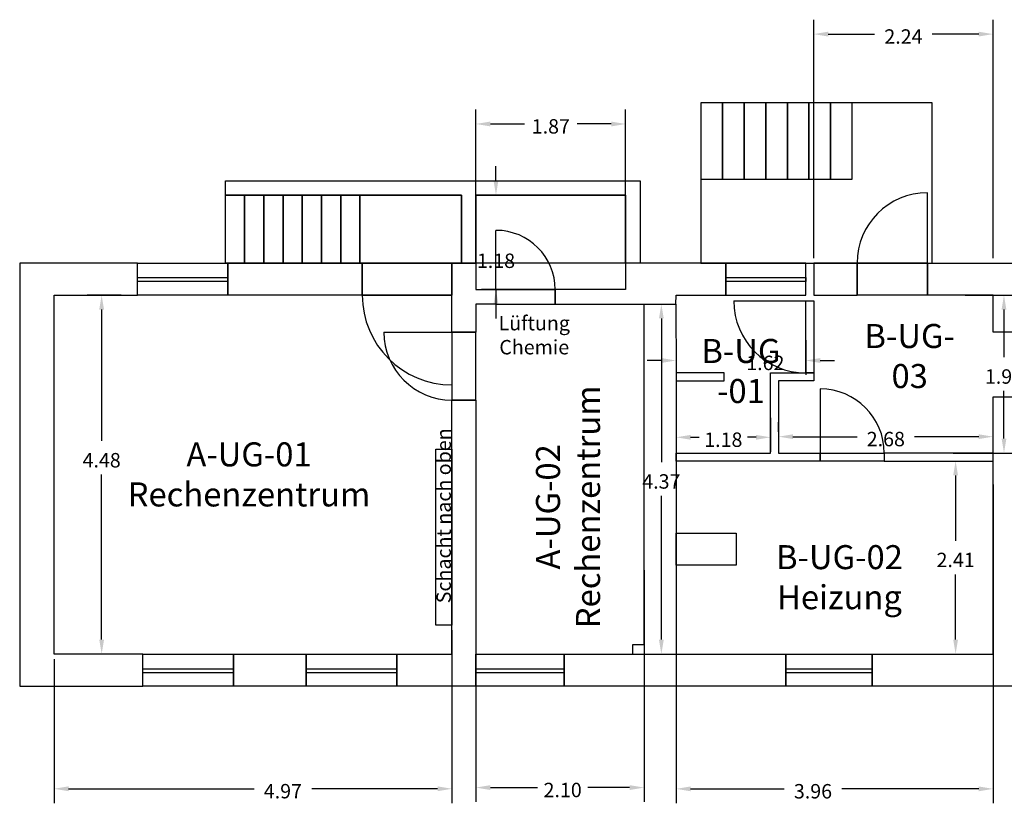
# Model space of a CAD drawing. Units: metres. Extents: x 947.9 to 981.2, y 197.2 to 213.
# Drawn here: x 947.9 to 960.2, y 198.3 to 208.1 of the extents above; entities that cross this region are included whole.
import ezdxf

# ---------------------------------------------------------------- set-up
doc = ezdxf.new("R2010")
doc.units = ezdxf.units.M
doc.header["$LTSCALE"] = 0.0125
doc.header["$PDMODE"] = 35
doc.header["$PDSIZE"] = 0.1
doc.layers.get('0').update_dxf_attribs({"color": 254})
for name, color, linetype in [('01_Wand Bestand', 7, 'Continuous'), ('03_Ansichtskante', 253, 'Continuous'), ('05_Türen', 30, 'Continuous'), ('06_Fenster', 70, 'Continuous')]:
    doc.layers.add(name, color=color, linetype=linetype)
doc.layers.add('Fenster', color=8, linetype='Continuous', lineweight=25)
doc.layers.add('Raumcodes', color=7, linetype='Continuous', lineweight=25, true_color=0x808000)
doc.styles.add('textstyle0', font='textstyle0')
doc.styles.add('textstyle18', font='textstyle18')
doc.dimstyles.new('NEU', dxfattribs={"dimtxt": 0.18, "dimasz": 0.18, "dimexe": 0.18, "dimexo": 0.0625, "dimgap": 0.09, "dimtad": 0, "dimtih": 1, "dimtoh": 1, "dimzin": 0, "dimdsep": 46, "dimtxsty": 'Standard', "dimcen": 0.09, "dimadec": 0, "dimazin": 0, "dimtfac": 1, "dimtdec": 4, "dimtofl": 0, "dimtmove": 0, "dimatfit": 3, "dimfxl": 1, "dimtolj": 1, "dimtzin": 0, "dimarcsym": 0})

# ---------------------------------------------------------------- blocks, each defined once
blk = doc.blocks.new('*D95')
at = {"color": 0, "lineweight": -2, "transparency": 16777216}
for p, q in [((956.068, 202.316), (956.068, 198.337)), ((960.028, 202.316), (960.028, 198.337)), ((956.248, 198.517), (957.418, 198.517)), ((959.848, 198.517), (958.138, 198.517))]:
    blk.add_line(p, q, dxfattribs=at)
at = {"color": 0, "transparency": 16777216}
for points in [[(956.248, 198.547), (956.248, 198.487), (956.068, 198.517)], [(959.848, 198.547), (959.848, 198.487), (960.028, 198.517)]]:
    blk.add_solid(points, dxfattribs=at)
at = {"layer": 'Defpoints', "color": 0, "transparency": 16777216}
for p in [(956.068, 202.378), (960.028, 202.378), (956.068, 198.517)]:
    blk.add_point(p, dxfattribs=at)
at = {"color": 0, "transparency": 16777216, "insert": (957.778, 198.397), "char_height": 0.18, "attachment_point": 8}
blk.add_mtext('\\A1;3.96', dxfattribs=at)
blk = doc.blocks.new('*D96')
at = {"color": 0, "lineweight": -2, "transparency": 16777216}
for p, q in [((955.668, 201.248), (955.668, 198.353)), ((953.568, 200.688), (953.568, 198.353)), ((953.748, 198.533), (954.336, 198.533)), ((955.488, 198.533), (954.966, 198.533))]:
    blk.add_line(p, q, dxfattribs=at)
at = {"color": 0, "transparency": 16777216}
for points in [[(953.748, 198.563), (953.748, 198.503), (953.568, 198.533)], [(955.488, 198.563), (955.488, 198.503), (955.668, 198.533)]]:
    blk.add_solid(points, dxfattribs=at)
at = {"layer": 'Defpoints', "color": 0, "transparency": 16777216}
for p in [(955.668, 201.31), (953.568, 200.75), (953.568, 198.533)]:
    blk.add_point(p, dxfattribs=at)
at = {"color": 0, "transparency": 16777216, "insert": (954.651, 198.413), "char_height": 0.18, "attachment_point": 8}
blk.add_mtext('\\A1;2.10', dxfattribs=at)
blk = doc.blocks.new('*D97')
at = {"color": 0, "lineweight": -2, "transparency": 16777216}
for p, q in [((953.268, 200.498), (953.268, 198.338)), ((948.298, 200.138), (948.298, 198.338)), ((948.478, 198.518), (950.796, 198.518)), ((953.088, 198.518), (951.516, 198.518))]:
    blk.add_line(p, q, dxfattribs=at)
at = {"color": 0, "transparency": 16777216}
for points in [[(948.478, 198.548), (948.478, 198.488), (948.298, 198.518)], [(953.088, 198.548), (953.088, 198.488), (953.268, 198.518)]]:
    blk.add_solid(points, dxfattribs=at)
at = {"layer": 'Defpoints', "color": 0, "transparency": 16777216}
for p in [(953.268, 200.56), (948.298, 200.2), (948.298, 198.518)]:
    blk.add_point(p, dxfattribs=at)
at = {"color": 0, "transparency": 16777216, "insert": (951.156, 198.398), "char_height": 0.18, "attachment_point": 8}
blk.add_mtext('\\A1;4.97', dxfattribs=at)
blk = doc.blocks.new('*D98')
at = {"color": 0, "lineweight": -2, "transparency": 16777216}
for p, q in [((953.568, 205.403), (953.568, 206.998)), ((955.438, 205.403), (955.438, 206.998)), ((953.748, 206.818), (954.173, 206.818)), ((955.258, 206.818), (954.833, 206.818))]:
    blk.add_line(p, q, dxfattribs=at)
at = {"color": 0, "transparency": 16777216}
for points in [[(953.748, 206.848), (953.748, 206.788), (953.568, 206.818)], [(955.258, 206.848), (955.258, 206.788), (955.438, 206.818)]]:
    blk.add_solid(points, dxfattribs=at)
at = {"layer": 'Defpoints', "color": 0, "transparency": 16777216}
for p in [(955.438, 206.818), (953.568, 205.34), (955.438, 205.34)]:
    blk.add_point(p, dxfattribs=at)
at = {"color": 0, "transparency": 16777216, "insert": (954.503, 206.698), "char_height": 0.18, "attachment_point": 8}
blk.add_mtext('\\A1;1.87', dxfattribs=at)
blk = doc.blocks.new('*D99')
at = {"color": 0, "lineweight": -2, "transparency": 16777216}
for p, q in [((956.068, 203.098), (956.068, 202.726)), ((957.248, 203.148), (957.248, 202.726)), ((956.248, 202.906), (956.358, 202.906)), ((957.068, 202.906), (956.958, 202.906))]:
    blk.add_line(p, q, dxfattribs=at)
at = {"color": 0, "transparency": 16777216}
for points in [[(956.248, 202.936), (956.248, 202.876), (956.068, 202.906)], [(957.068, 202.936), (957.068, 202.876), (957.248, 202.906)]]:
    blk.add_solid(points, dxfattribs=at)
at = {"layer": 'Defpoints', "color": 0, "transparency": 16777216}
for p in [(957.248, 203.21), (956.068, 203.16), (957.248, 202.906)]:
    blk.add_point(p, dxfattribs=at)
at = {"color": 0, "transparency": 16777216, "insert": (956.658, 202.786), "char_height": 0.18, "attachment_point": 8}
blk.add_mtext('\\A1;1.18', dxfattribs=at)
blk = doc.blocks.new('*D100')
at = {"color": 0, "lineweight": -2, "transparency": 16777216}
for p, q in [((956.068, 204.133), (956.068, 203.685)), ((957.688, 204.118), (957.688, 203.685)), ((955.888, 203.865), (955.708, 203.865)), ((957.868, 203.865), (958.048, 203.865))]:
    blk.add_line(p, q, dxfattribs=at)
at = {"color": 0, "transparency": 16777216}
for points in [[(955.888, 203.895), (955.888, 203.835), (956.068, 203.865)], [(957.868, 203.895), (957.868, 203.835), (957.688, 203.865)]]:
    blk.add_solid(points, dxfattribs=at)
at = {"layer": 'Defpoints', "color": 0, "transparency": 16777216}
for p in [(956.068, 204.195), (957.688, 204.18), (957.688, 203.865)]:
    blk.add_point(p, dxfattribs=at)
at = {"color": 0, "transparency": 16777216, "insert": (957.183, 203.745), "char_height": 0.18, "attachment_point": 8}
blk.add_mtext('\\A1;1.62', dxfattribs=at)
blk = doc.blocks.new('*D101')
at = {"color": 0, "lineweight": -2, "transparency": 16777216}
for p, q in [((957.788, 205.143), (957.788, 208.12)), ((960.028, 205.143), (960.028, 208.12)), ((957.968, 207.94), (958.548, 207.94)), ((959.848, 207.94), (959.268, 207.94))]:
    blk.add_line(p, q, dxfattribs=at)
at = {"color": 0, "transparency": 16777216}
for points in [[(957.968, 207.97), (957.968, 207.91), (957.788, 207.94)], [(959.848, 207.97), (959.848, 207.91), (960.028, 207.94)]]:
    blk.add_solid(points, dxfattribs=at)
at = {"layer": 'Defpoints', "color": 0, "transparency": 16777216}
for p in [(960.028, 207.94), (957.788, 205.08), (960.028, 205.08)]:
    blk.add_point(p, dxfattribs=at)
at = {"color": 0, "transparency": 16777216, "insert": (958.908, 207.82), "char_height": 0.18, "attachment_point": 8}
blk.add_mtext('\\A1;2.24', dxfattribs=at)
blk = doc.blocks.new('*D102')
at = {"color": 0, "lineweight": -2, "transparency": 16777216}
for p, q in [((957.348, 202.976), (957.348, 203.094)), ((960.028, 202.976), (960.028, 203.094)), ((957.528, 202.914), (958.328, 202.914)), ((959.848, 202.914), (959.048, 202.914))]:
    blk.add_line(p, q, dxfattribs=at)
at = {"color": 0, "transparency": 16777216}
for points in [[(957.528, 202.944), (957.528, 202.884), (957.348, 202.914)], [(959.848, 202.944), (959.848, 202.884), (960.028, 202.914)]]:
    blk.add_solid(points, dxfattribs=at)
at = {"layer": 'Defpoints', "color": 0, "transparency": 16777216}
for p in [(957.348, 202.914), (960.028, 202.914), (960.028, 202.914)]:
    blk.add_point(p, dxfattribs=at)
at = {"color": 0, "transparency": 16777216, "insert": (958.688, 202.794), "char_height": 0.18, "attachment_point": 8}
blk.add_mtext('\\A1;2.68', dxfattribs=at)
blk = doc.blocks.new('*D105')
at = {"color": 0, "lineweight": -2, "transparency": 16777216}
for p, q in [((949.137, 204.68), (948.712, 204.68)), ((948.892, 204.5), (948.892, 202.86)), ((948.892, 200.38), (948.892, 202.44)), ((948.886, 200.2), (948.712, 200.2))]:
    blk.add_line(p, q, dxfattribs=at)
at = {"color": 0, "transparency": 16777216}
for points in [[(948.862, 204.5), (948.922, 204.5), (948.892, 204.68)], [(948.862, 200.38), (948.922, 200.38), (948.892, 200.2)]]:
    blk.add_solid(points, dxfattribs=at)
at = {"layer": 'Defpoints', "color": 0, "transparency": 16777216}
for p in [(948.892, 204.68), (949.199, 204.68), (948.948, 200.2)]:
    blk.add_point(p, dxfattribs=at)
at = {"color": 0, "transparency": 16777216, "insert": (948.892, 202.53), "char_height": 0.18, "attachment_point": 8}
blk.add_mtext('\\A1;4.48', dxfattribs=at)
blk = doc.blocks.new('*D106')
at = {"color": 0, "lineweight": -2, "transparency": 16777216}
for p, q in [((953.818, 206.11), (953.818, 206.29)), ((953.886, 205.93), (953.638, 205.93)), ((954.78, 204.75), (953.638, 204.75)), ((953.818, 204.57), (953.818, 204.39))]:
    blk.add_line(p, q, dxfattribs=at)
at = {"color": 0, "transparency": 16777216}
for points in [[(953.788, 206.11), (953.848, 206.11), (953.818, 205.93)], [(953.788, 204.57), (953.848, 204.57), (953.818, 204.75)]]:
    blk.add_solid(points, dxfattribs=at)
at = {"layer": 'Defpoints', "color": 0, "transparency": 16777216}
for p in [(953.948, 205.93), (953.818, 204.75), (954.843, 204.75)]:
    blk.add_point(p, dxfattribs=at)
at = {"color": 0, "transparency": 16777216, "insert": (953.818, 205.02), "char_height": 0.18, "attachment_point": 8}
blk.add_mtext('\\A1;1.18', dxfattribs=at)
blk = doc.blocks.new('*D107')
at = {"color": 0, "lineweight": -2, "transparency": 16777216}
for p, q in [((955.408, 204.57), (956.064, 204.57)), ((955.884, 204.39), (955.884, 202.595)), ((955.884, 200.38), (955.884, 202.175)), ((955.254, 200.2), (956.064, 200.2))]:
    blk.add_line(p, q, dxfattribs=at)
at = {"color": 0, "transparency": 16777216}
for points in [[(955.854, 204.39), (955.914, 204.39), (955.884, 204.57)], [(955.854, 200.38), (955.914, 200.38), (955.884, 200.2)]]:
    blk.add_solid(points, dxfattribs=at)
at = {"layer": 'Defpoints', "color": 0, "transparency": 16777216}
for p in [(955.346, 204.57), (955.192, 200.2), (955.884, 200.2)]:
    blk.add_point(p, dxfattribs=at)
at = {"color": 0, "transparency": 16777216, "insert": (955.884, 202.265), "char_height": 0.18, "attachment_point": 8}
blk.add_mtext('\\A1;4.37', dxfattribs=at)
blk = doc.blocks.new('*D108')
at = {"color": 0, "lineweight": -2, "transparency": 16777216}
for p, q in [((959.681, 204.68), (960.344, 204.68)), ((960.164, 204.5), (960.164, 203.905)), ((960.164, 202.89), (960.164, 203.485)), ((959.529, 202.71), (960.344, 202.71))]:
    blk.add_line(p, q, dxfattribs=at)
at = {"color": 0, "transparency": 16777216}
for points in [[(960.134, 204.5), (960.194, 204.5), (960.164, 204.68)], [(960.134, 202.89), (960.194, 202.89), (960.164, 202.71)]]:
    blk.add_solid(points, dxfattribs=at)
at = {"layer": 'Defpoints', "color": 0, "transparency": 16777216}
for p in [(959.618, 204.68), (960.164, 204.68), (959.466, 202.71)]:
    blk.add_point(p, dxfattribs=at)
at = {"color": 0, "transparency": 16777216, "insert": (960.164, 203.575), "char_height": 0.18, "attachment_point": 8}
blk.add_mtext('\\A1;1.97', dxfattribs=at)
blk = doc.blocks.new('*D109')
at = {"color": 0, "lineweight": -2, "transparency": 16777216}
for p, q in [((959.15, 202.61), (959.74, 202.61)), ((959.56, 202.43), (959.56, 201.615)), ((959.56, 200.38), (959.56, 201.195)), ((959.284, 200.2), (959.74, 200.2))]:
    blk.add_line(p, q, dxfattribs=at)
at = {"color": 0, "transparency": 16777216}
for points in [[(959.53, 202.43), (959.59, 202.43), (959.56, 202.61)], [(959.53, 200.38), (959.59, 200.38), (959.56, 200.2)]]:
    blk.add_solid(points, dxfattribs=at)
at = {"layer": 'Defpoints', "color": 0, "transparency": 16777216}
for p in [(959.088, 202.61), (959.221, 200.2), (959.56, 200.2)]:
    blk.add_point(p, dxfattribs=at)
at = {"color": 0, "transparency": 16777216, "insert": (959.56, 201.285), "char_height": 0.18, "attachment_point": 8}
blk.add_mtext('\\A1;2.41', dxfattribs=at)

msp = doc.modelspace()

# ---------------------------------------------------------------- linework, layer by layer
at = {"layer": '01_Wand Bestand'}
for points in [[(949.408, 200.2), (948.298, 200.2), (948.298, 204.68), (949.338, 204.68), (949.338, 205.08), (947.868, 205.08), (947.868, 199.8), (949.408, 199.8), (949.408, 200.2)], [(950.468, 205.08), (952.148, 205.08), (952.148, 204.68), (950.468, 204.68), (950.468, 205.08)], [(953.568, 204.22), (953.268, 204.22), (953.268, 204.68), (953.268, 205.08), (953.388, 205.08), (953.568, 205.08), (953.568, 204.75), (953.818, 204.75), (953.818, 204.57), (953.568, 204.57), (953.568, 204.22)], [(956.688, 205.08), (956.378, 205.08), (955.618, 205.08), (955.438, 205.08), (955.438, 204.75), (954.558, 204.75), (954.558, 204.57), (955.668, 204.57), (956.064, 204.57), (956.068, 204.68), (956.688, 204.68), (956.688, 205.08)], [(958.328, 205.08), (957.788, 205.08), (957.788, 204.68), (958.328, 204.68), (958.328, 205.08)], [(960.858, 205.08), (960.858, 204.68), (960.308, 204.68), (960.308, 204.22), (960.028, 204.22), (960.028, 204.68), (959.208, 204.68), (959.208, 205.08), (960.858, 205.08)], [(954.668, 199.8), (954.668, 200.2), (955.528, 200.2), (955.528, 200.32), (955.668, 200.32), (955.668, 204.57), (956.064, 204.57), (956.068, 203.71), (956.068, 203.61), (956.068, 202.71), (956.068, 202.61), (956.068, 201.71), (956.068, 201.31), (956.068, 200.2), (957.438, 200.2), (957.438, 199.8), (954.668, 199.8)], [(956.068, 202.71), (957.248, 202.71), (957.248, 203.71), (957.688, 203.71), (957.788, 203.71), (957.788, 203.61), (957.348, 203.61), (957.348, 202.71), (957.868, 202.71), (957.868, 202.61), (956.068, 202.61), (956.068, 202.71)], [(956.068, 203.71), (956.068, 203.61), (956.668, 203.61), (956.668, 203.71), (956.068, 203.71), (956.068, 203.61)], [(953.268, 203.37), (953.568, 203.37), (953.568, 200.2), (953.568, 199.8), (952.578, 199.8), (952.578, 200.2), (953.268, 200.2), (953.268, 200.56), (953.268, 202.76), (953.268, 203.37)], [(960.308, 200.2), (961.658, 200.2), (961.658, 199.8), (958.518, 199.8), (958.518, 200.2), (960.028, 200.2), (960.028, 202.61), (960.028, 202.71), (960.028, 203.41), (960.308, 203.41), (960.308, 203.07), (960.938, 203.07), (960.938, 202.97), (960.308, 202.97), (960.308, 200.2)], [(958.668, 202.61), (960.028, 202.61), (960.028, 202.71), (958.668, 202.71), (958.668, 202.61)], [(956.068, 201.71), (956.818, 201.71), (956.818, 201.31), (956.068, 201.31), (956.068, 201.71)], [(950.538, 200.2), (951.448, 200.2), (951.448, 199.8), (950.538, 199.8), (950.538, 200.2)]]:
    msp.add_lwpolyline(points, dxfattribs=at)
at = {"layer": '03_Ansichtskante'}
for points in [[(956.378, 207.08), (956.378, 206.13), (956.648, 206.13), (956.648, 207.08), (956.378, 207.08)], [(956.378, 207.08), (956.378, 205.08), (958.328, 205.08), (959.208, 205.08), (959.268, 205.08), (959.268, 207.08), (956.378, 207.08)], [(956.648, 207.08), (956.648, 206.13), (956.918, 206.13), (956.918, 207.08), (956.648, 207.08)], [(956.918, 207.08), (956.918, 206.13), (957.188, 206.13), (957.188, 207.08), (956.918, 207.08)], [(957.188, 207.08), (957.188, 206.13), (957.458, 206.13), (957.458, 207.08), (957.188, 207.08)], [(957.458, 207.08), (957.458, 206.13), (957.728, 206.13), (957.728, 207.08), (957.458, 207.08)], [(957.728, 207.08), (957.728, 206.13), (957.998, 206.13), (957.998, 207.08), (957.728, 207.08)], [(957.998, 207.08), (957.998, 206.13), (958.268, 206.13), (958.268, 207.08), (957.998, 207.08)], [(950.438, 206.11), (955.618, 206.11), (955.618, 205.08), (955.438, 205.08), (955.438, 205.93), (953.568, 205.93), (953.568, 205.08), (953.388, 205.08), (953.388, 205.93), (950.438, 205.93), (950.438, 206.11)], [(950.438, 205.93), (950.678, 205.93), (950.678, 205.08), (950.438, 205.08), (950.438, 205.93)], [(950.678, 205.93), (950.918, 205.93), (950.918, 205.08), (950.678, 205.08), (950.678, 205.93)], [(950.918, 205.93), (951.158, 205.93), (951.158, 205.08), (950.918, 205.08), (950.918, 205.93)], [(951.158, 205.93), (951.398, 205.93), (951.398, 205.08), (951.158, 205.08), (951.158, 205.93)], [(951.398, 205.93), (951.638, 205.93), (951.638, 205.08), (951.398, 205.08), (951.398, 205.93)], [(951.638, 205.93), (951.878, 205.93), (951.878, 205.08), (951.638, 205.08), (951.638, 205.93)], [(951.878, 205.93), (952.118, 205.93), (952.118, 205.08), (951.878, 205.08), (951.878, 205.93)], [(952.118, 205.93), (953.388, 205.93), (953.388, 205.08), (953.268, 205.08), (952.148, 205.08), (952.118, 205.08), (952.118, 205.93)], [(953.568, 205.08), (953.568, 205.93), (955.438, 205.93), (955.438, 205.08), (953.568, 205.08)], [(949.338, 205.08), (950.468, 205.08), (950.468, 204.68), (949.338, 204.68), (949.338, 205.08)], [(952.148, 205.08), (953.268, 205.08), (953.268, 204.68), (952.148, 204.68), (952.148, 205.08)], [(956.688, 204.68), (957.688, 204.68), (957.688, 205.08), (956.688, 205.08), (956.688, 204.68)], [(958.328, 205.08), (959.208, 205.08), (959.208, 204.68), (958.328, 204.68), (958.328, 205.08)], [(953.818, 204.75), (953.818, 204.57), (954.558, 204.57), (954.558, 204.75), (953.818, 204.75)], [(957.688, 203.71), (957.688, 204.61), (957.788, 204.61), (957.788, 203.71), (957.688, 203.71)], [(953.268, 204.22), (953.268, 203.37), (953.568, 203.37), (953.568, 204.22), (953.268, 204.22)], [(953.068, 202.76), (953.268, 202.76), (953.268, 200.56), (953.068, 200.56), (953.068, 202.76)], [(957.868, 202.71), (958.668, 202.71), (958.668, 202.61), (957.868, 202.61), (957.868, 202.71)], [(949.408, 200.2), (950.538, 200.2), (950.538, 199.8), (949.408, 199.8), (949.408, 200.2)], [(951.448, 200.2), (952.578, 200.2), (952.578, 199.8), (951.448, 199.8), (951.448, 200.2)], [(957.438, 200.2), (958.518, 200.2), (958.518, 199.8), (957.438, 199.8), (957.438, 200.2)]]:
    msp.add_lwpolyline(points, dxfattribs=at)
at = {"layer": '05_Türen'}
for p, q in [((959.208, 205.08), (959.208, 205.96)), ((953.818, 204.75), (953.818, 205.49)), ((953.268, 205.08), (952.148, 205.08)), ((952.148, 205.08), (952.148, 204.68)), ((953.268, 204.68), (953.268, 205.08)), ((959.208, 205.08), (958.328, 205.08)), ((958.328, 205.08), (958.328, 204.68)), ((959.208, 204.68), (959.208, 205.08)), ((952.148, 204.68), (953.268, 204.68)), ((953.818, 204.75), (954.558, 204.75)), ((953.818, 204.75), (953.818, 204.57)), ((954.558, 204.57), (954.558, 204.75)), ((956.788, 204.61), (957.688, 204.61)), ((952.418, 204.22), (953.268, 204.22)), ((953.268, 204.22), (953.568, 204.22)), ((957.688, 203.71), (957.788, 203.71)), ((957.868, 203.51), (957.868, 202.71)), ((953.568, 203.37), (953.268, 203.37)), ((957.868, 202.71), (957.868, 202.61)), ((958.668, 202.71), (958.668, 202.61))]:
    msp.add_line(p, q, dxfattribs=at)
for centre, radius, start, end in [((959.208, 205.08), 0.88, 90, 180), ((953.818, 204.75), 0.74, 0, 90), ((953.268, 204.68), 1.12, 180, 270), ((957.688, 204.61), 0.9, 180, 270), ((953.268, 204.22), 0.85, 180, 270), ((957.868, 202.71), 0.8, 0, 90)]:
    msp.add_arc(centre, radius, start, end, dxfattribs=at)
at = {"layer": '06_Fenster'}
for points in [[(949.338, 204.903), (950.468, 204.903), (950.468, 204.853), (949.338, 204.853)], [(956.688, 204.902), (957.688, 204.902), (957.688, 204.852), (956.688, 204.852)], [(949.408, 200.016), (950.538, 200.016), (950.538, 199.966), (949.408, 199.966)], [(951.448, 200.016), (952.578, 200.016), (952.578, 199.966), (951.448, 199.966)], [(953.568, 200.016), (954.668, 200.016), (954.668, 199.966), (953.568, 199.966)], [(957.438, 200.016), (958.518, 200.016), (958.518, 199.966), (957.438, 199.966)]]:
    msp.add_lwpolyline(points, close=True, dxfattribs=at)
at = {"layer": 'Fenster'}
for p, q in [((956.688, 205.08), (957.688, 205.08)), ((953.568, 200.75), (953.568, 200.2)), ((953.568, 200.2), (954.668, 200.2)), ((953.568, 199.8), (953.568, 200.2)), ((954.668, 200.2), (954.668, 199.8)), ((954.668, 199.8), (953.568, 199.8))]:
    msp.add_line(p, q, dxfattribs=at)

# ---------------------------------------------------------------- texts
at = {"layer": 'Raumcodes', "attachment_point": 5, "style": 'textstyle18'}
for s, insert, char_height, width in [('Lüftung\\PChemie', (954.296, 204.158), 0.18, 1.18214), ('B-UG-\\P03', (958.986, 203.882), 0.3, 1.73485), ('A-UG-01\\PRechenzentrum', (950.733, 202.404), 0.3, 3.60477), ('B-UG-02\\PHeizung', (958.109, 201.121), 0.3, 3.60477)]:
    msp.add_mtext(s, dxfattribs=dict(at, insert=insert, char_height=char_height, width=width))
at = {"layer": 'Raumcodes', "insert": (956.878, 203.695), "char_height": 0.3, "attachment_point": 5, "style": 'textstyle0'}
msp.add_mtext('B-UG\\P-01', dxfattribs=at)
at = {"layer": 'Raumcodes', "attachment_point": 5, "rotation": 90, "style": 'textstyle18'}
for s, insert, char_height, width in [('A-UG-02\\PRechenzentrum', (954.757, 202.038), 0.3, 5.06477), ('Schacht nach oben', (953.188, 201.926), 0.18, 2.73075)]:
    msp.add_mtext(s, dxfattribs=dict(at, insert=insert, char_height=char_height, width=width))

# ---------------------------------------------------------------- dimensions: what is measured, and where the dimension line sits
for base, p1, p2, picture, middle in [((960.028, 207.94), (957.788, 205.08), (960.028, 205.08), '*D101', (958.908, 207.94)), ((955.438, 206.818), (953.568, 205.34), (955.438, 205.34), '*D98', (954.503, 206.818)), ((957.688, 203.865), (956.068, 204.195), (957.688, 204.18), '*D100', (957.183, 203.865)), ((956.068, 198.517), (960.028, 202.378), (956.068, 202.378), '*D95', (957.778, 198.517)), ((953.568, 198.533), (955.668, 201.31), (953.568, 200.75), '*D96', (954.651, 198.533)), ((948.298, 198.518), (953.268, 200.56), (948.298, 200.2), '*D97', (951.156, 198.518))]:
    dim = msp.add_linear_dim(base=base, p1=p1, p2=p2, dimstyle='NEU')
    dim.commit()
    dim.dimension.update_dxf_attribs({"geometry": picture, "text_midpoint": middle, "dimtype": 160})
for base, p1, p2, picture, middle in [((953.818, 204.75), (953.948, 205.93), (954.843, 204.75), '*D106', (953.818, 205.14)), ((948.892, 204.68), (948.948, 200.2), (949.199, 204.68), '*D105', (948.892, 202.65))]:
    dim = msp.add_linear_dim(base=base, p1=p1, p2=p2, angle=90, dimstyle='NEU')
    dim.commit()
    dim.dimension.update_dxf_attribs({"geometry": picture, "text_midpoint": middle, "dimtype": 160})
for base, p1, p2, picture, middle in [((960.164, 204.68), (959.466, 202.71), (959.618, 204.68), '*D108', (960.164, 203.695)), ((955.884, 200.2), (955.346, 204.57), (955.192, 200.2), '*D107', (955.884, 202.385)), ((959.56, 200.2), (959.088, 202.61), (959.221, 200.2), '*D109', (959.56, 201.405))]:
    dim = msp.add_linear_dim(base=base, p1=p1, p2=p2, angle=90, dimstyle='NEU')
    dim.commit()
    dim.dimension.update_dxf_attribs({"geometry": picture, "text_midpoint": middle})
for base, p1, p2, picture, middle in [((957.248, 202.906), (956.068, 203.16), (957.248, 203.21), '*D99', (956.658, 202.906)), ((960.028, 202.914), (957.348, 202.914), (960.028, 202.914), '*D102', (958.688, 202.914))]:
    dim = msp.add_linear_dim(base=base, p1=p1, p2=p2, dimstyle='NEU')
    dim.commit()
    dim.dimension.update_dxf_attribs({"geometry": picture, "text_midpoint": middle})

doc.saveas('drawing.dxf')
